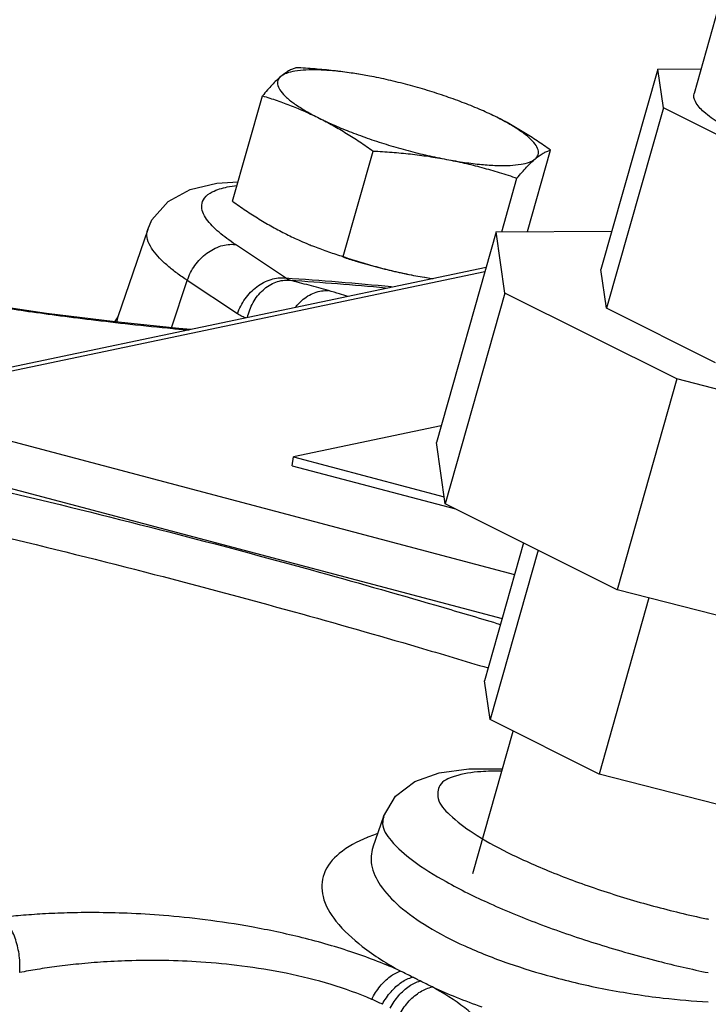
# Model space of a CAD drawing. Units: inches. Extents: x -39.3 to -14.3, y 29.1 to 56.3.
# Drawn here: x -29.6 to -27.7, y 46.7 to 49.4 of the extents above; entities that cross this region are included whole.
import ezdxf

# ---------------------------------------------------------------- set-up
doc = ezdxf.new("R2010")
doc.units = ezdxf.units.IN
doc.header["$LTSCALE"] = 1.21
doc.header["$MEASUREMENT"] = 0
doc.layers.get('0').update_dxf_attribs({"linetype": 'CONTINUOUS'})
doc.layers.add('02___PRT_ALL_AXES', color=7, linetype='CONTINUOUS')

msp = doc.modelspace()

# ---------------------------------------------------------------- linework, layer by layer
at = {"color": 7, "linetype": 'Continuous'}
for p, q in [((-27.3899, 50.5035), (-27.7586, 49.2015)), ((-27.8591, 49.2687), (-28.0164, 48.7133)), ((-27.8591, 49.2687), (-27.7394, 49.2693)), ((-27.8435, 49.1609), (-27.8591, 49.2687)), ((-27.8435, 49.1609), (-28.0008, 48.6055)), ((-27.5415, 49.0098), (-27.8435, 49.1609)), ((-29.2723, 48.8242), (-29.3552, 48.5819)), ((-29.2724, 48.8238), (-29.2723, 48.8241)), ((-28.3069, 48.8178), (-28.4725, 48.2332)), ((-28.3069, 48.8178), (-27.9863, 48.8195)), ((-28.2824, 48.6479), (-28.3069, 48.8178)), ((-28.8904, 48.6899), (-29.0293, 48.7825)), ((-28.3349, 48.719), (-30.0957, 48.3483)), ((-28.3383, 48.7071), (-30.0491, 48.347)), ((-28.0008, 48.6055), (-28.0164, 48.7133)), ((-29.206, 48.5514), (-29.1626, 48.6827)), ((-29.0237, 48.5901), (-29.1626, 48.6827)), ((-28.2824, 48.6479), (-28.448, 48.0633)), ((-27.8065, 48.41), (-28.2824, 48.6479)), ((-27.6988, 48.4544), (-28.0008, 48.6055)), ((-29.3552, 48.5819), (-29.3639, 48.5679)), ((-27.8065, 48.41), (-27.972, 47.8253)), ((-27.1579, 48.2433), (-27.8065, 48.41)), ((-30.0406, 48.3404), (-28.2559, 47.8673)), ((-28.4594, 48.2794), (-28.8681, 48.1934)), ((-30.1132, 48.2288), (-28.2904, 47.7455)), ((-28.448, 48.0633), (-28.4725, 48.2332)), ((-28.8723, 48.1692), (-28.8681, 48.1934)), ((-28.8681, 48.1934), (-28.4508, 48.0828)), ((-28.8723, 48.1692), (-28.4199, 48.0493)), ((-27.972, 47.8253), (-28.448, 48.0633)), ((-28.2311, 47.9549), (-28.3392, 47.5732)), ((-28.1908, 47.9347), (-28.3236, 47.4654)), ((-27.3234, 47.6587), (-27.972, 47.8253)), ((-27.8834, 47.8026), (-28.0216, 47.3144)), ((-28.3236, 47.4654), (-28.3392, 47.5732)), ((-28.0216, 47.3144), (-28.3236, 47.4654)), ((-28.3711, 47.0384), (-28.2593, 47.4333)), ((-27.61, 47.2086), (-28.0216, 47.3144)), ((-28.6194, 47.1965), (-28.6485, 47.1115)), ((-28.6487, 47.1108), (-28.6499, 47.1084)), ((-28.6485, 47.1113), (-28.6487, 47.1108))]:
    msp.add_line(p, q, dxfattribs=at)
for points in [[(-29.2723, 48.8241), (-29.2605, 48.8504), (-29.2158, 48.9021), (-29.1544, 48.9352), (-29.0804, 48.9526), (-29.0219, 48.956)], [(-29.153, 48.5468), (-29.1861, 48.5494), (-29.3623, 48.5677), (-29.5526, 48.5915), (-29.7508, 48.6204), (-29.9199, 48.6484)], [(-28.6194, 47.1965), (-28.5861, 47.2528), (-28.5321, 47.2941), (-28.4651, 47.3181), (-28.3824, 47.3291), (-28.289, 47.3286)]]:
    msp.add_lwpolyline(points, dxfattribs=at)
for points, start_tangent, end_tangent in [([(-27.6298, 49.0857), (-27.689, 49.1188), (-27.7314, 49.1502), (-27.7549, 49.1786), (-27.7586, 49.2015)], (-0.894427, 0.447214), (0.257862, 0.966182)), ([(-29.0293, 48.7825), (-29.0531, 48.7993), (-29.0746, 48.8164), (-29.0935, 48.8343), (-29.109, 48.8529), (-29.1195, 48.8723), (-29.1227, 48.8919), (-29.1153, 48.911), (-29.0933, 48.9283), (-29.0519, 48.942), (-29.0252, 48.9463)], (-0.831926, 0.554887), (0.992425, 0.12285)), ([(-29.1626, 48.6827), (-29.1911, 48.7028), (-29.2168, 48.7233), (-29.2395, 48.7447), (-29.258, 48.7671), (-29.2706, 48.7902), (-29.2744, 48.8137), (-29.2723, 48.8238)], (-0.831926, 0.554887), (0.321587, 0.94688)), ([(-29.1626, 48.6827), (-29.1413, 48.7246), (-29.1087, 48.758), (-29.0695, 48.7783), (-29.0293, 48.7825)], (0.313845, 0.949474), (0.994209, -0.107463)), ([(-29.0237, 48.5901), (-29.0023, 48.6319), (-28.9698, 48.6653), (-28.9306, 48.6856), (-28.8904, 48.6899)], (0.313845, 0.949474), (0.994209, -0.107463)), ([(-28.9959, 48.58), (-28.9804, 48.6212), (-28.9527, 48.6563), (-28.9171, 48.6782), (-28.8787, 48.6837)], (0.214844, 0.976648), (0.996741, -0.080666)), ([(-28.8904, 48.6899), (-28.5969, 48.6661)], (0.997673, -0.068177), (0.99572, -0.092421)), ([(-28.8787, 48.6837), (-28.8848, 48.6862), (-28.8904, 48.6899)], (-0.958962, 0.283536), (-0.789477, 0.61378)), ([(-28.8787, 48.6837), (-28.6137, 48.6627)], (0.997696, -0.067837), (0.995943, -0.089991)), ([(-28.7714, 48.6545), (-28.8252, 48.6693), (-28.8787, 48.6837)], (-0.963325, 0.268337), (-0.966183, 0.257856)), ([(-28.8618, 48.6095), (-28.8455, 48.6271), (-28.8098, 48.6489), (-28.7714, 48.6545)], (0.610873, 0.791728), (0.996736, -0.080725)), ([(-28.7173, 48.6385), (-28.7409, 48.6457), (-28.7714, 48.6545)], (-0.953988, 0.299846), (-0.963325, 0.268337)), ([(-29.8773, 48.6397), (-29.8214, 48.6304), (-29.7596, 48.6205), (-29.6905, 48.6099), (-29.6131, 48.5986), (-29.5263, 48.5867), (-29.4291, 48.5743), (-29.3211, 48.5618), (-29.2026, 48.5496), (-29.1577, 48.5455)], (0.985916, -0.16724), (0.996105, -0.088179)), ([(-29.0002, 48.5787), (-29.0105, 48.5826), (-29.0237, 48.5901)], (-0.953207, 0.302318), (-0.831667, 0.555275)), ([(-29.3549, 48.5818), (-29.3572, 48.5734), (-29.3576, 48.5669)], (-0.355414, -0.934709), (0.012341, -0.999924)), ([(-30.1202, 48.2006), (-29.6247, 48.0877), (-29.1863, 47.9785), (-28.7975, 47.8743), (-28.4523, 47.7759), (-28.295, 47.7292)], (0.977284, -0.211935), (0.957682, -0.287828)), ([(-30.1842, 48.0892), (-29.6907, 47.9767), (-29.254, 47.8679), (-28.8668, 47.7641), (-28.523, 47.6661), (-28.3292, 47.6084)], (0.977284, -0.211935), (0.957214, -0.289382)), ([(-28.2912, 47.3222), (-28.3496, 47.3208), (-28.4228, 47.3079), (-28.4629, 47.2827), (-28.4674, 47.2467), (-28.4361, 47.2019), (-28.3708, 47.151), (-28.2753, 47.0971), (-28.1552, 47.0432), (-28.0177, 46.9926), (-27.8709, 46.9484), (-27.7237, 46.9131)], (-0.99989, 0.014823), (0.979009, -0.203818)), ([(-28.6183, 47.1961), (-28.6214, 47.1774), (-28.5981, 47.13), (-28.5385, 47.0752), (-28.4457, 47.016), (-28.3244, 46.9554), (-28.181, 46.8965), (-28.0227, 46.8423), (-27.8577, 46.7956), (-27.7192, 46.7637)], (-0.333821, -0.942636), (0.979663, -0.200652)), ([(-28.6371, 47.1485), (-28.6571, 47.1412)], (-0.946137, -0.323768), (-0.932357, -0.361539)), ([(-28.6639, 47.1385), (-28.7419, 47.0938), (-28.7838, 47.0381), (-28.7866, 46.9748), (-28.7507, 46.9066), (-28.6779, 46.8366), (-28.5715, 46.7679)], (-0.927023, -0.375003), (0.87561, -0.483019)), ([(-28.6571, 47.1412), (-28.6622, 47.1392), (-28.6639, 47.1385)], (-0.932357, -0.361539), (-0.927023, -0.375003)), ([(-28.6487, 47.1108), (-28.6521, 47.0628), (-28.6279, 47.0063), (-28.5753, 46.9485), (-28.4964, 46.8917), (-28.3941, 46.838), (-28.272, 46.7894)], (-0.306705, -0.951805), (0.944426, -0.328725)), ([(-28.5715, 46.7679), (-28.7011, 46.8188), (-28.8443, 46.8605), (-28.9844, 46.8904), (-29.1135, 46.9102), (-29.2284, 46.9221), (-29.3295, 46.9282), (-29.418, 46.9302), (-29.4956, 46.9293), (-29.5637, 46.9264), (-29.6242, 46.9221), (-29.6786, 46.9166)], (-0.90947, 0.41577), (-0.993513, -0.113721)), ([(-29.627, 46.7641), (-29.6281, 46.8101), (-29.6381, 46.8549), (-29.6558, 46.8921), (-29.6786, 46.9166)], (0.079504, 0.996835), (-0.821226, 0.570603)), ([(-27.7237, 46.9131), (-27.719, 46.9121)], (0.979009, -0.203818), (0.979407, -0.201894)), ([(-28.6516, 46.6896), (-28.7643, 46.7308), (-28.889, 46.762), (-29.0116, 46.7821), (-29.1251, 46.7931), (-29.2264, 46.7973), (-29.3159, 46.7969), (-29.3945, 46.7934), (-29.4634, 46.7877), (-29.5242, 46.7807), (-29.5782, 46.7727), (-29.627, 46.7641)], (-0.915381, 0.402589), (-0.981986, -0.188953)), ([(-28.272, 46.7894), (-28.1529, 46.7526), (-28.0042, 46.7182), (-27.8442, 46.6934), (-27.7192, 46.6827)], (0.944453, -0.328647), (0.998552, -0.053795)), ([(-28.6516, 46.6896), (-28.6284, 46.7258), (-28.6006, 46.753), (-28.5715, 46.7679)], (0.449746, 0.893156), (0.963665, 0.267114)), ([(-28.5384, 46.7512), (-28.5552, 46.7597), (-28.5715, 46.7679)], (-0.892182, 0.451675), (-0.893861, 0.448345)), ([(-28.6221, 46.676), (-28.5981, 46.711), (-28.569, 46.7371), (-28.5384, 46.7512)], (0.474088, 0.880477), (0.97115, 0.23847)), ([(-28.6006, 46.6652), (-28.5766, 46.7003), (-28.5477, 46.7265), (-28.5173, 46.7406)], (0.472948, 0.88109), (0.970155, 0.242485)), ([(-28.5173, 46.7406), (-28.5279, 46.7459), (-28.5384, 46.7512)], (-0.896659, 0.442722), (-0.89212, 0.451799)), ([(-28.4837, 46.724), (-28.5004, 46.7323), (-28.5173, 46.7406)], (-0.894958, 0.44615), (-0.896618, 0.442804)), ([(-28.5731, 46.6504), (-28.5475, 46.6854), (-28.5164, 46.711), (-28.4837, 46.724)], (0.4929, 0.870086), (0.982767, 0.184849)), ([(-28.4837, 46.724), (-28.4176, 46.6957), (-28.3462, 46.6688)], (0.910212, -0.414143), (0.942302, -0.334765)), ([(-28.2888, 46.4278), (-28.2776, 46.4801), (-28.2889, 46.5404), (-28.3277, 46.6038), (-28.3937, 46.666), (-28.4837, 46.724)], (0.379861, 0.925044), (-0.876911, 0.480653)), ([(-28.6221, 46.676), (-28.6368, 46.683), (-28.6516, 46.6896)], (-0.897908, 0.440183), (-0.915225, 0.402944))]:
    msp.add_spline(points, degree=3, dxfattribs=dict(at, start_tangent=start_tangent, end_tangent=end_tangent))
at = {"layer": '02___PRT_ALL_AXES', "color": 7, "linetype": 'Continuous'}
for p, q in [((-28.6579, 49.2494), (-28.6878, 49.2547)), ((-29.0371, 48.9022), (-28.9543, 49.1947)), ((-28.7309, 48.7491), (-28.6481, 49.0416)), ((-28.2204, 48.8183), (-28.1564, 49.0441)), ((-28.2912, 48.8179), (-28.2492, 48.9663)), ((-28.5356, 48.6969), (-28.505, 48.6916)), ((-28.5058, 48.6917), (-28.5048, 48.6915))]:
    msp.add_line(p, q, dxfattribs=at)
for points, start_tangent, end_tangent in [([(-28.8615, 49.2725), (-28.8716, 49.2688), (-28.8819, 49.2637), (-28.8925, 49.2568), (-28.9038, 49.2481)], (-0.956685, -0.291125), (-0.766126, -0.64269)), ([(-28.6885, 49.2548), (-28.7078, 49.2578), (-28.758, 49.2643), (-28.8088, 49.2691), (-28.8615, 49.2725)], (-0.986865, 0.16155), (-0.998717, 0.050644)), ([(-28.9038, 49.2481), (-28.9156, 49.2375), (-28.9279, 49.225), (-28.9407, 49.2108), (-28.9543, 49.1947)], (-0.766126, -0.64269), (-0.633456, -0.773779)), ([(-28.9038, 49.2481), (-28.9118, 49.2368), (-28.9118, 49.2232), (-28.9037, 49.2076), (-28.8878, 49.1903), (-28.8643, 49.1718), (-28.8339, 49.1525), (-28.7971, 49.1327)], (-0.766126, -0.64269), (0.894427, -0.447214)), ([(-28.6885, 49.2548), (-28.7082, 49.2578), (-28.755, 49.2635), (-28.7973, 49.2663), (-28.834, 49.2661), (-28.8645, 49.2629), (-28.8879, 49.2569), (-28.9038, 49.2481)], (-0.986958, 0.160975), (-0.766126, -0.64269)), ([(-28.6878, 49.2547), (-28.6885, 49.2548)], (-0.986859, 0.161584), (-0.986958, 0.160975)), ([(-28.3717, 49.1652), (-28.3945, 49.1742), (-28.4448, 49.1926), (-28.4975, 49.2097), (-28.5514, 49.2251), (-28.6053, 49.2384), (-28.6579, 49.2494)], (-0.925086, 0.379759), (-0.982661, 0.185412)), ([(-28.9543, 49.1947), (-28.9138, 49.1815), (-28.8745, 49.167), (-28.8357, 49.1508), (-28.7971, 49.1327)], (0.955872, -0.293782), (0.894427, -0.447214)), ([(-28.3054, 49.1352), (-28.3476, 49.155), (-28.3717, 49.1652)], (-0.894427, 0.447214), (-0.925086, 0.379759)), ([(-28.7971, 49.1327), (-28.7548, 49.1129), (-28.708, 49.0936), (-28.6577, 49.0753), (-28.605, 49.0582), (-28.5511, 49.0428), (-28.4972, 49.0295), (-28.4445, 49.0185)], (0.894427, -0.447214), (0.982661, -0.185412)), ([(-28.7971, 49.1327), (-28.7589, 49.1125), (-28.7217, 49.0906), (-28.685, 49.0671), (-28.6481, 49.0416)], (0.894427, -0.447214), (0.814222, -0.580553)), ([(-28.1564, 49.0441), (-28.1934, 49.0697), (-28.2301, 49.0932), (-28.2674, 49.1151), (-28.3054, 49.1352)], (-0.814222, 0.580553), (-0.894427, 0.447214)), ([(-28.1987, 49.0198), (-28.1906, 49.0311), (-28.1906, 49.0447), (-28.1987, 49.0603), (-28.2147, 49.0776), (-28.2381, 49.0961), (-28.2686, 49.1154), (-28.3054, 49.1352)], (0.766126, 0.64269), (-0.894427, 0.447214)), ([(-28.6481, 49.0416), (-28.5954, 49.0382), (-28.5446, 49.0334), (-28.4944, 49.0269), (-28.4445, 49.0185)], (0.998717, -0.050644), (0.982661, -0.185412)), ([(-28.1987, 49.0198), (-28.1874, 49.0285), (-28.1767, 49.0353), (-28.1665, 49.0404), (-28.1564, 49.0441)], (0.766126, 0.64269), (0.956685, 0.291125)), ([(-28.4445, 49.0185), (-28.3942, 49.0101), (-28.3474, 49.0044), (-28.3052, 49.0016), (-28.2684, 49.0018), (-28.238, 49.005), (-28.2146, 49.011), (-28.1987, 49.0198)], (0.982661, -0.185412), (0.766126, 0.64269)), ([(-28.4445, 49.0185), (-28.3952, 49.0082), (-28.3466, 48.996), (-28.2983, 48.9821), (-28.2492, 48.9663)], (0.982661, -0.185412), (0.947431, -0.319959)), ([(-28.2492, 48.9663), (-28.2356, 48.9825), (-28.2227, 48.9967), (-28.2105, 49.0091), (-28.1987, 49.0198)], (0.633456, 0.773779), (0.766126, 0.64269)), ([(-29.0371, 48.9022), (-29.0001, 48.8766), (-28.9634, 48.8531), (-28.9262, 48.8312), (-28.8881, 48.8111)], (0.814222, -0.580553), (0.894427, -0.447214)), ([(-28.8881, 48.8111), (-28.8494, 48.7929), (-28.8256, 48.7827)], (0.894427, -0.447214), (0.925214, -0.379446)), ([(-28.8256, 48.7827), (-28.8218, 48.7812)], (0.925214, -0.379446), (0.926807, -0.375538)), ([(-28.8218, 48.7812), (-28.8105, 48.7767), (-28.7713, 48.7623), (-28.7309, 48.7491)], (0.926807, -0.375538), (0.955872, -0.293782)), ([(-28.7313, 48.7479), (-28.696, 48.7367), (-28.6421, 48.7213), (-28.5883, 48.7079), (-28.5356, 48.6969)], (0.949489, -0.3138), (0.982661, -0.185412)), ([(-28.7309, 48.7491), (-28.6817, 48.7333), (-28.6335, 48.7194), (-28.5849, 48.7073), (-28.5356, 48.6969)], (0.947431, -0.319959), (0.982661, -0.185412)), ([(-28.505, 48.6916), (-28.4857, 48.6885), (-28.4818, 48.688)], (0.986865, -0.16155), (0.989596, -0.143871))]:
    msp.add_spline(points, degree=3, dxfattribs=dict(at, start_tangent=start_tangent, end_tangent=end_tangent))

doc.saveas('drawing.dxf')
